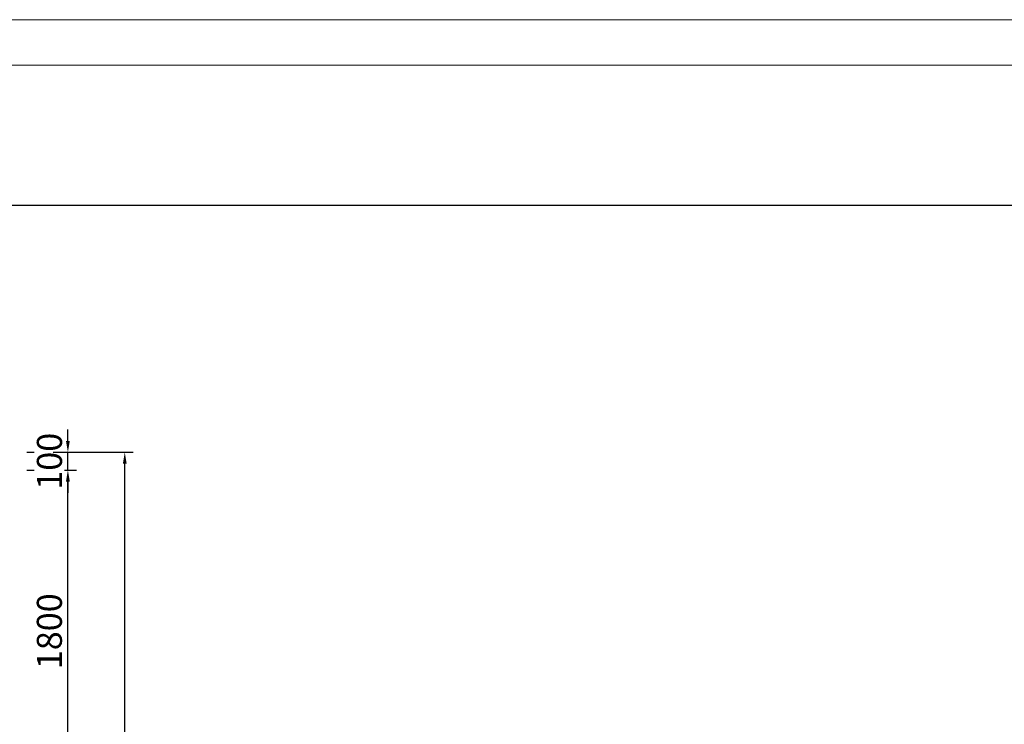
# Model space of a CAD drawing. Units: millimetres. Extents: x 627 to 21916, y 428 to 15482.
# Drawn here: x 7576 to 13078, y 11545 to 15482 of the extents above; entities that cross this region are included whole.
import ezdxf

# ---------------------------------------------------------------- set-up
doc = ezdxf.new("R2010")
doc.units = ezdxf.units.MM
doc.layers.add('G-ANNO-TTLB', color=6, linetype='Continuous', lineweight=9)
doc.layers.add('G-ANNO-TTLB-THIN', color=151, linetype='Continuous', lineweight=9)
doc.styles.add('Arial_1', font='arial.ttf', dxfattribs={"height": 140})
doc.dimstyles.new('duan', dxfattribs={"dimscale": 304.8, "dimtxt": 142.836316, "dimasz": 0.208333, "dimexe": 0.15625, "dimexo": 0.0625, "dimgap": 0.104167, "dimtad": 1, "dimdec": 0, "dimzin": 0, "dimdsep": 46, "dimtxsty": 'Arial_1', "dimsah": 1, "dimcen": 0.09, "dimdle": 0.15625, "dimaunit": 1, "dimadec": 4, "dimazin": 0, "dimtfac": 1, "dimtdec": 4, "dimtix": 1, "dimtmove": 0, "dimatfit": 3, "dimfxl": 1.312336, "dimfxlon": 1, "dimtvp": 1, "dimtfill": 1, "dimtolj": 1, "dimtzin": 0, "dimarcsym": 2})

# ---------------------------------------------------------------- blocks, each defined once
blk = doc.blocks.new('A3 NGANG - A3 NGANG-450190-Superstructure')
at = {"layer": 'G-ANNO-TTLB-THIN'}
for p, q in [((422.5, 296), (2.5, 296)), ((417.5, 291), (22.5, 291))]:
    blk.add_line(p, q, dxfattribs=at)
blk = doc.blocks.new('*D19')
at = {"color": 0, "lineweight": -2, "transparency": 16777216}
for p, q in [((7615.9, 12964.9), (7892.4, 12964.9)), ((7844.8, 11228.4), (7844.8, 12901.4)), ((7615.9, 11164.9), (7892.4, 11164.9))]:
    blk.add_line(p, q, dxfattribs=at)
at = {"color": 0, "transparency": 16777216}
for points in [[(7834.2, 12901.4), (7855.4, 12901.4), (7844.8, 12964.9)], [(7834.2, 11228.4), (7855.4, 11228.4), (7844.8, 11164.9)]]:
    blk.add_solid(points, dxfattribs=at)
at = {"layer": 'Defpoints', "color": 0, "transparency": 16777216}
for p in [(7596.9, 12964.9), (7844.8, 12964.9), (7596.9, 11164.9)]:
    blk.add_point(p, dxfattribs=at)
at = {"color": 0, "transparency": 16777216, "insert": (7741.5, 12064.9), "char_height": 140, "attachment_point": 5, "rotation": 90, "style": 'Arial_1', "bg_fill": 3, "box_fill_scale": 1.1, "bg_fill_color": 256, "bg_fill_true_color": 13158600, "bg_fill_transparency": 0}
blk.add_mtext('\\A1;1800', dxfattribs=at)
blk = doc.blocks.new('*D20')
at = {"color": 0, "lineweight": -2, "transparency": 16777216}
for p, q in [((7845, 13128.6), (7845, 13192.1)), ((7615.9, 13065.1), (7892.6, 13065.1)), ((7845, 12964.9), (7845, 13065.1)), ((7615.9, 12964.9), (7892.6, 12964.9)), ((7845, 12901.4), (7845, 12837.9))]:
    blk.add_line(p, q, dxfattribs=at)
at = {"color": 0, "transparency": 16777216}
for points in [[(7834.4, 13128.6), (7855.6, 13128.6), (7845, 13065.1)], [(7834.4, 12901.4), (7855.6, 12901.4), (7845, 12964.9)]]:
    blk.add_solid(points, dxfattribs=at)
at = {"layer": 'Defpoints', "color": 0, "transparency": 16777216}
for p in [(7596.9, 13065.1), (7596.9, 12964.9)]:
    blk.add_point(p, dxfattribs=at)
at = {"color": 0, "transparency": 16777216, "insert": (7741.8, 13015), "char_height": 140, "attachment_point": 5, "rotation": 90, "style": 'Arial_1', "bg_fill": 3, "box_fill_scale": 1.1, "bg_fill_color": 256, "bg_fill_true_color": 13158600, "bg_fill_transparency": 0}
blk.add_mtext('\\A1;100', dxfattribs=at)
at = {"layer": 'Defpoints', "color": 0, "transparency": 16777216}
blk.add_point((7845, 13065.1), dxfattribs=at)
blk = doc.blocks.new('*D24')
at = {"color": 0, "lineweight": -2, "transparency": 16777216}
for p, q in [((7762.7, 13065.1), (8210.4, 13065.1)), ((8162.7, 7628.4), (8162.7, 13001.6)), ((7762.7, 7564.9), (8210.4, 7564.9))]:
    blk.add_line(p, q, dxfattribs=at)
at = {"color": 0, "transparency": 16777216}
for points in [[(8152.2, 13001.6), (8173.3, 13001.6), (8162.7, 13065.1)], [(8152.2, 7628.4), (8173.3, 7628.4), (8162.7, 7564.9)]]:
    blk.add_solid(points, dxfattribs=at)
at = {"layer": 'Defpoints', "color": 0, "transparency": 16777216}
for p in [(7596.9, 13065.1), (8162.7, 13065.1), (7596.9, 7564.9)]:
    blk.add_point(p, dxfattribs=at)
at = {"color": 0, "transparency": 16777216, "insert": (8059.5, 10315), "char_height": 140, "attachment_point": 5, "rotation": 90, "style": 'Arial_1', "bg_fill": 3, "box_fill_scale": 1.1, "bg_fill_color": 256, "bg_fill_true_color": 13158600, "bg_fill_transparency": 0}
blk.add_mtext('\\A1;5500', dxfattribs=at)

msp = doc.modelspace()

# ---------------------------------------------------------------- linework, layer by layer
msp.add_lwpolyline([(2717.6, 14445.4), (20777.4, 14445.4), (20777.4, 5354.6), (2717.6, 5354.6)], close=True)

# ---------------------------------------------------------------- block references
at = {"layer": 'G-ANNO-TTLB', "xscale": 50.68800000000001, "yscale": 50.68800000000001, "zscale": 50.68800000000001}
msp.add_blockref('A3 NGANG - A3 NGANG-450190-Superstructure', (500.4, 478.8), dxfattribs=at)

# ---------------------------------------------------------------- next in the draw order: dimensions: what is measured, and where the dimension line sits
dim = msp.add_linear_dim(base=(7844.8, 12964.9), p1=(7596.9, 11164.9), p2=(7596.9, 12964.9), angle=90, dimstyle='duan', override={"dimpost": '<>'})
dim.commit()
dim.dimension.update_dxf_attribs({"geometry": '*D19', "text_midpoint": (7741.5, 12064.9)})

# ---------------------------------------------------------------- next in the draw order: dimensions: what is measured, and where the dimension line sits
dim = msp.add_linear_dim(base=(7845, 13065.1), p1=(7596.9, 12964.9), p2=(7596.9, 13065.1), angle=90, dimstyle='duan', override={"dimpost": '<>'})
dim.commit()
dim.dimension.update_dxf_attribs({"geometry": '*D20', "text_midpoint": (7741.8, 13015)})

# ---------------------------------------------------------------- next in the draw order: dimensions: what is measured, and where the dimension line sits
dim = msp.add_linear_dim(base=(8162.7, 13065.1), p1=(7596.9, 7564.9), p2=(7596.9, 13065.1), angle=90, dimstyle='duan', override={"dimpost": '<>'})
dim.commit()
dim.dimension.update_dxf_attribs({"geometry": '*D24', "text_midpoint": (8059.5, 10315)})

doc.saveas('drawing.dxf')
